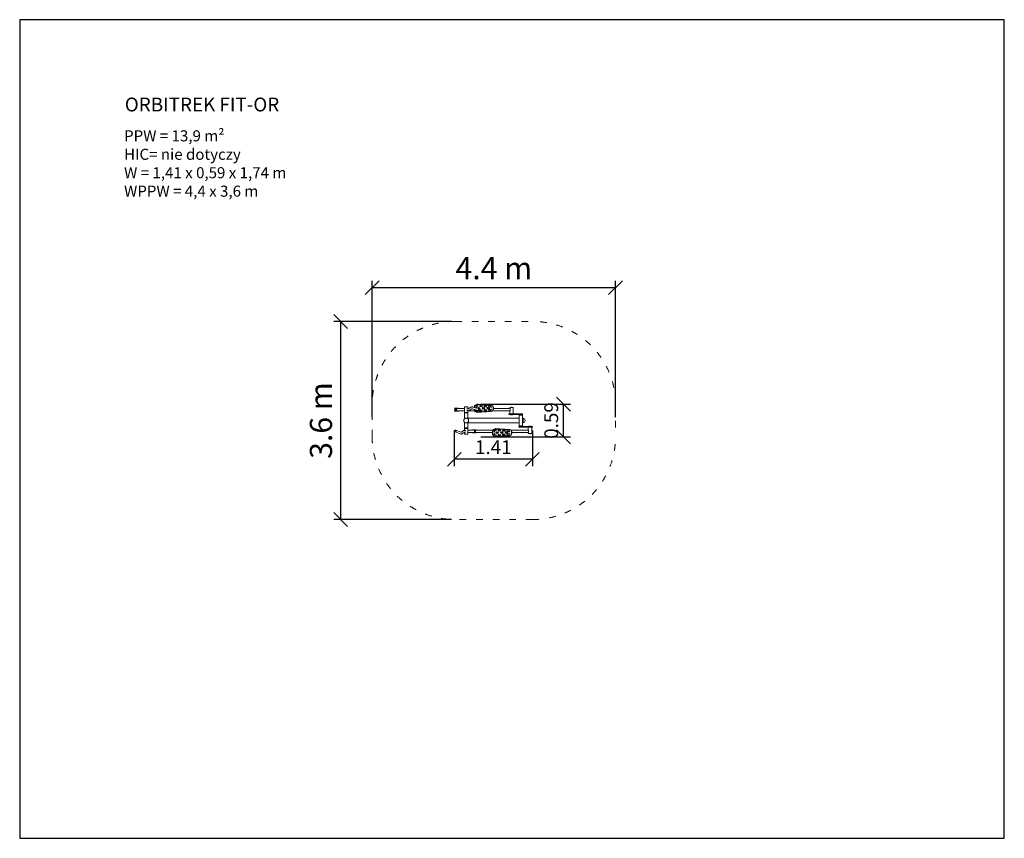
# Model space of a CAD drawing. Units: millimetres. Extents: x 1415 to 19215, y 1037 to 15837.
import ezdxf

# ---------------------------------------------------------------- set-up
doc = ezdxf.new("R2010")
doc.units = ezdxf.units.MM
doc.linetypes.add('ACAD_ISO03W100', pattern=[30, 12, -18])
doc.layers.add('MV', color=2, linetype='Continuous', plot=False)
doc.layers.add('strefa bezpieczeństwa', color=6, linetype='ACAD_ISO03W100', lineweight=18)
doc.layers.add('Urządzenia', color=2, linetype='Continuous', lineweight=15)
for name, color, linetype in [('Tekst', 7, 'Continuous'), ('wymiary 100', 5, 'Continuous'), ('wymiary 100 strefy', 5, 'Continuous')]:
    doc.layers.add(name, color=color, linetype=linetype)
doc.styles.get("Standard").update_dxf_attribs({"font": 'arial.ttf'})
doc.dimstyles.new('FK_rzuty 100_m$0', dxfattribs={"dimscale": 100, "dimtxt": 2.5, "dimasz": 2.5, "dimexe": 1.25, "dimexo": 0.625, "dimtad": 1, "dimlfac": 0.001, "dimrnd": 0.01, "dimzin": 1, "dimdsep": 46, "dimtxsty": 'Standard', "dimblk": 'OBLIQUE', "dimblk1": 'ARCHTICK', "dimblk2": 'OBLIQUE', "dimcen": 2.5, "dimadec": 0, "dimazin": 0, "dimtfac": 1, "dimtmove": 0, "dimatfit": 3, "dimfxl": 1, "dimarcsym": 0})
doc.dimstyles.new('FK_rzuty 100_STREFY', dxfattribs={"dimscale": 100, "dimtxt": 4, "dimasz": 2.5, "dimexe": 1.25, "dimexo": 0.625, "dimgap": 1, "dimtad": 1, "dimdec": 1, "dimlfac": 0.001, "dimrnd": 0.01, "dimzin": 1, "dimdsep": 46, "dimtxsty": 'Standard', "dimblk": 'OBLIQUE', "dimcen": 2.5, "dimadec": 0, "dimazin": 0, "dimtfac": 1, "dimtdec": 1, "dimtmove": 0, "dimatfit": 3, "dimfxl": 1, "dimarcsym": 0})

# ---------------------------------------------------------------- blocks, each defined once
blk = doc.blocks.new('_Oblique')
at = {"color": 0, "linetype": 'ByBlock', "lineweight": -2}
blk.add_line((-0.5, -0.5), (0.5, 0.5), dxfattribs=at)
blk = doc.blocks.new('*D12')
at = {"layer": 'Defpoints', "color": 0, "transparency": 16777216}
for p in [(9272, 8473), (10684, 8473), (9272, 7889)]:
    blk.add_point(p, dxfattribs=at)
at = {"layer": 'wymiary 100', "color": 0, "linetype": 'ByBlock', "lineweight": -2, "transparency": 16777216}
for p, q in [((9272, 8411), (9272, 7764)), ((10684, 8411), (10684, 7764)), ((10684, 7889), (9272, 7889))]:
    blk.add_line(p, q, dxfattribs=at)
at = {"layer": 'wymiary 100', "color": 0, "lineweight": -2, "transparency": 16777216, "xscale": 250, "yscale": 250, "zscale": 250, "rotation": 180}
blk.add_blockref('_Oblique', (9272, 7889), dxfattribs=at)
at = {"layer": 'wymiary 100', "color": 0, "lineweight": -2, "transparency": 16777216, "xscale": 250, "yscale": 250, "zscale": 250}
blk.add_blockref('_Oblique', (10684, 7889), dxfattribs=at)
at = {"layer": 'wymiary 100', "color": 0, "transparency": 16777216, "insert": (9978, 8077), "char_height": 250, "attachment_point": 5}
blk.add_mtext('1.41', dxfattribs=at)
blk = doc.blocks.new('_ArchTick')
at = {"color": 0, "linetype": 'ByBlock', "const_width": 0.15}
blk.add_lwpolyline([(-0.5, -0.5), (0.5, 0.5)], dxfattribs=at)
blk = doc.blocks.new('*D13')
at = {"layer": 'Defpoints', "color": 0, "transparency": 16777216}
for p in [(9687, 8885), (11247, 8885), (9687, 8297)]:
    blk.add_point(p, dxfattribs=at)
at = {"layer": 'wymiary 100', "color": 0, "linetype": 'ByBlock', "lineweight": -2, "transparency": 16777216}
for p, q in [((9749, 8885), (11372, 8885)), ((11247, 8297), (11247, 8885)), ((9749, 8297), (11372, 8297))]:
    blk.add_line(p, q, dxfattribs=at)
at = {"layer": 'wymiary 100', "color": 0, "lineweight": -2, "transparency": 16777216, "xscale": 250, "yscale": 250, "zscale": 250}
for p, rotation in [((11247, 8885), 90), ((11247, 8297), 270)]:
    blk.add_blockref('_Oblique', p, dxfattribs=dict(at, rotation=rotation))
at = {"layer": 'wymiary 100', "color": 0, "transparency": 16777216, "insert": (11057, 8591), "char_height": 250, "attachment_point": 5, "rotation": 90}
blk.add_mtext('0.59', dxfattribs=at)
blk = doc.blocks.new('*D14')
at = {"layer": 'Defpoints', "color": 0, "transparency": 16777216}
for p in [(12187, 10993), (7787, 8591), (12187, 8591)]:
    blk.add_point(p, dxfattribs=at)
at = {"layer": 'wymiary 100 strefy', "color": 0, "lineweight": -2, "transparency": 16777216}
for p, q in [((7787, 8654), (7787, 11118)), ((12187, 8654), (12187, 11118)), ((7787, 10993), (12187, 10993))]:
    blk.add_line(p, q, dxfattribs=at)
at = {"layer": 'wymiary 100 strefy', "color": 0, "lineweight": -2, "transparency": 16777216, "xscale": 250, "yscale": 250, "zscale": 250, "rotation": 180}
blk.add_blockref('_Oblique', (7787, 10993), dxfattribs=at)
at = {"layer": 'wymiary 100 strefy', "color": 0, "lineweight": -2, "transparency": 16777216, "xscale": 250, "yscale": 250, "zscale": 250}
blk.add_blockref('_Oblique', (12187, 10993), dxfattribs=at)
at = {"layer": 'wymiary 100 strefy', "color": 0, "transparency": 16777216, "insert": (9987, 11293), "char_height": 400, "attachment_point": 5}
blk.add_mtext('4.4 m', dxfattribs=at)
blk = doc.blocks.new('*D15')
at = {"layer": 'Defpoints', "color": 0, "transparency": 16777216}
for p in [(9287, 10382), (7217, 6800), (9287, 6800)]:
    blk.add_point(p, dxfattribs=at)
at = {"layer": 'wymiary 100 strefy', "color": 0, "lineweight": -2, "transparency": 16777216}
for p, q in [((9224, 10382), (7092, 10382)), ((7217, 10382), (7217, 6800)), ((9224, 6800), (7092, 6800))]:
    blk.add_line(p, q, dxfattribs=at)
at = {"layer": 'wymiary 100 strefy', "color": 0, "lineweight": -2, "transparency": 16777216, "xscale": 250, "yscale": 250, "zscale": 250}
for p, rotation in [((7217, 10382), 90), ((7217, 6800), 270)]:
    blk.add_blockref('_Oblique', p, dxfattribs=dict(at, rotation=rotation))
at = {"layer": 'wymiary 100 strefy', "color": 0, "transparency": 16777216, "insert": (6913, 8591), "char_height": 400, "attachment_point": 5, "rotation": 90}
blk.add_mtext('3.6 m', dxfattribs=at)
blk = doc.blocks.new('ZDCV')
at = {"layer": 'Urządzenia'}
for p, q in [((579150, -7601), (579151, -7601)), ((579150, -7605), (579150, -7601)), ((579151, -7605), (579150, -7605)), ((579150, -7651), (579151, -7651)), ((579150, -7651), (579150, -7655)), ((579161, -7601), (579151, -7601)), ((579151, -7605), (579161, -7605)), ((579151, -7651), (579161, -7651)), ((579155, -7610), (579162, -7610)), ((579155, -7610), (579155, -7611)), ((579162, -7611), (579155, -7611)), ((579155, -7611), (579155, -7650)), ((579162, -7650), (579155, -7650)), ((579155, -7650), (579162, -7650)), ((579155, -7650), (579155, -7650)), ((579161, -7601), (579218, -7601)), ((579162, -7609), (579162, -7647)), ((579163, -7647), (579163, -7609)), ((579182, -7646), (579182, -7614)), ((579329, -7610), (579186, -7610)), ((579186, -7650), (579329, -7650)), ((579220, -7609), (579220, -7610)), ((579330, -7580), (579329, -7581)), ((579390, -7581), (579329, -7581)), ((579329, -7680), (579329, -7581)), ((579330, -7580), (579389, -7580)), ((579369, -7613), (579397, -7613)), ((579369, -7647), (579398, -7647)), ((579389, -7580), (579390, -7581)), ((579390, -7613), (579390, -7581)), ((579403, -7610), (579390, -7610)), ((579390, -7680), (579390, -7647)), ((579390, -7650), (579511, -7650)), ((579396, -7614), (579441, -7588)), ((579413, -7643), (579458, -7617)), ((579471, -7615), (579593, -7650)), ((579480, -7583), (579602, -7618)), ((579505, -7578), (579502, -7578)), ((579502, -7578), (579502, -7578)), ((579502, -7578), (579502, -7578)), ((579502, -7589), (579502, -7578)), ((579502, -7633), (579502, -7624)), ((579502, -7633), (579505, -7633)), ((579502, -7633), (579502, -7633)), ((579502, -7633), (579502, -7633)), ((579503, -7588), (579503, -7589)), ((579505, -7578), (579507, -7578)), ((579505, -7633), (579507, -7633)), ((579506, -7588), (579506, -7590)), ((579507, -7575), (579507, -7575)), ((579507, -7636), (579507, -7636)), ((579509, -7576), (579509, -7591)), ((579509, -7576), (579509, -7591)), ((579509, -7576), (579509, -7576)), ((579509, -7626), (579509, -7634)), ((579509, -7626), (579509, -7634)), ((579509, -7634), (579509, -7634)), ((579526, -7650), (579569, -7650)), ((579538, -7571), (579563, -7568)), ((579563, -7643), (579538, -7640)), ((579563, -7568), (579539, -7571)), ((579539, -7571), (579563, -7568)), ((579563, -7568), (579539, -7571)), ((579539, -7640), (579563, -7643)), ((579563, -7643), (579539, -7640)), ((579539, -7640), (579563, -7643)), ((579564, -7553), (579540, -7547)), ((579540, -7547), (579564, -7553)), ((579564, -7553), (579540, -7548)), ((579540, -7548), (579564, -7553)), ((579547, -7538), (579546, -7538)), ((579547, -7539), (579548, -7539)), ((579820, -7555), (579548, -7539)), ((579550, -7532), (579550, -7532)), ((579550, -7535), (579550, -7535)), ((579591, -7534), (579569, -7533)), ((579591, -7537), (579569, -7536)), ((579608, -7610), (579577, -7610)), ((579603, -7598), (579579, -7594)), ((579579, -7594), (579603, -7598)), ((579603, -7598), (579579, -7594)), ((579580, -7594), (579604, -7598)), ((579591, -7537), (579591, -7534)), ((579592, -7615), (579603, -7613)), ((579603, -7613), (579592, -7615)), ((579592, -7615), (579603, -7613)), ((579604, -7613), (579592, -7615)), ((579606, -7650), (579647, -7650)), ((579618, -7575), (579643, -7573)), ((579643, -7573), (579618, -7575)), ((579618, -7576), (579643, -7573)), ((579643, -7638), (579618, -7635)), ((579618, -7635), (579643, -7638)), ((579643, -7638), (579618, -7635)), ((579643, -7558), (579619, -7552)), ((579643, -7573), (579619, -7576)), ((579619, -7635), (579643, -7638)), ((579619, -7658), (579643, -7653)), ((579620, -7552), (579644, -7558)), ((579644, -7558), (579620, -7552)), ((579620, -7552), (579644, -7558)), ((579644, -7653), (579620, -7658)), ((579620, -7659), (579644, -7653)), ((579644, -7653), (579620, -7659)), ((579692, -7610), (579651, -7610)), ((579688, -7598), (579664, -7594)), ((579664, -7594), (579688, -7598)), ((579688, -7598), (579664, -7594)), ((579664, -7594), (579689, -7598)), ((579664, -7617), (579688, -7613)), ((579688, -7613), (579664, -7617)), ((579664, -7617), (579688, -7613)), ((579689, -7613), (579664, -7617)), ((579688, -7650), (579713, -7650)), ((579698, -7580), (579722, -7577)), ((579722, -7577), (579698, -7580)), ((579698, -7580), (579722, -7577)), ((579723, -7577), (579698, -7580)), ((579722, -7633), (579698, -7630)), ((579698, -7630), (579723, -7633)), ((579722, -7633), (579698, -7631)), ((579698, -7631), (579722, -7633)), ((579723, -7563), (579699, -7557)), ((579699, -7557), (579723, -7563)), ((579699, -7654), (579723, -7648)), ((579723, -7648), (579699, -7654)), ((579723, -7563), (579700, -7557)), ((579700, -7557), (579724, -7563)), ((579700, -7654), (579723, -7648)), ((579724, -7648), (579700, -7654)), ((579777, -7610), (579736, -7610)), ((579773, -7598), (579749, -7594)), ((579749, -7594), (579773, -7598)), ((579773, -7598), (579749, -7594)), ((579749, -7594), (579773, -7598)), ((579749, -7617), (579773, -7613)), ((579773, -7613), (579749, -7617)), ((579749, -7617), (579773, -7613)), ((579773, -7613), (579749, -7617)), ((579778, -7585), (579802, -7582)), ((579802, -7582), (579778, -7585)), ((579778, -7585), (579802, -7582)), ((579802, -7582), (579778, -7585)), ((579802, -7629), (579778, -7626)), ((579778, -7626), (579802, -7629)), ((579802, -7629), (579778, -7626)), ((579778, -7626), (579802, -7629)), ((579803, -7567), (579779, -7562)), ((579779, -7562), (579803, -7567)), ((579803, -7567), (579779, -7562)), ((579779, -7562), (579803, -7567)), ((579779, -7649), (579803, -7643)), ((579803, -7643), (579779, -7649)), ((579779, -7649), (579803, -7643)), ((579803, -7643), (579779, -7649)), ((579781, -7545), (579780, -7548)), ((579802, -7550), (579780, -7548)), ((579802, -7547), (579781, -7545)), ((579799, -7580), (579799, -7582)), ((579799, -7580), (579799, -7582)), ((579804, -7575), (579804, -7575)), ((579809, -7575), (579804, -7575)), ((579819, -7551), (579819, -7548)), ((579819, -7551), (579819, -7551)), ((579821, -7554), (579821, -7554)), ((579836, -7650), (580150, -7650)), ((579845, -7628), (579845, -7582)), ((579850, -7584), (579847, -7584)), ((579850, -7627), (579847, -7627)), ((579853, -7584), (579850, -7584)), ((579850, -7584), (579850, -7584)), ((579850, -7627), (579853, -7627)), ((579850, -7627), (579850, -7627)), ((579851, -7617), (579851, -7594)), ((579854, -7617), (579854, -7594)), ((580150, -7610), (579854, -7610)), ((580146, -7589), (580145, -7590)), ((580210, -7590), (580145, -7590)), ((580145, -7590), (580145, -7610)), ((580145, -7650), (580145, -7708)), ((580146, -7589), (580209, -7589)), ((580153, -7647), (580153, -7613)), ((580170, -7586), (580169, -7587)), ((580185, -7587), (580169, -7587)), ((580169, -7587), (580169, -7589)), ((580170, -7586), (580184, -7586)), ((580184, -7586), (580185, -7587)), ((580185, -7587), (580185, -7589)), ((580209, -7589), (580210, -7590)), ((580210, -7590), (580210, -7708)), ((579151, -7655), (579150, -7655)), ((579151, -7655), (579161, -7655)), ((579218, -7655), (579161, -7655)), ((579329, -7680), (579389, -7680)), ((579329, -7680), (579329, -7688)), ((579329, -7680), (579390, -7680)), ((579330, -7680), (579329, -7680)), ((579329, -7688), (579389, -7688)), ((579331, -7690), (579329, -7688)), ((579390, -7690), (579329, -7690)), ((579329, -7690), (579329, -7793)), ((579387, -7690), (579389, -7688)), ((579389, -7680), (579389, -7688)), ((579389, -7680), (579390, -7680)), ((579390, -7690), (579390, -7793)), ((580314, -7781), (579390, -7781)), ((579540, -7663), (579564, -7657)), ((579564, -7657), (579540, -7663)), ((579540, -7663), (579564, -7657)), ((579564, -7657), (579540, -7663)), ((579546, -7673), (579547, -7673)), ((579547, -7671), (579548, -7671)), ((579548, -7671), (579820, -7655)), ((579550, -7676), (579550, -7676)), ((579550, -7679), (579550, -7679)), ((579569, -7675), (579591, -7674)), ((579569, -7678), (579591, -7676)), ((579591, -7676), (579591, -7674)), ((579780, -7662), (579802, -7661)), ((579780, -7662), (579781, -7665)), ((579781, -7665), (579802, -7664)), ((579819, -7660), (579819, -7663)), ((579819, -7660), (579819, -7660)), ((579821, -7657), (579821, -7657)), ((580172, -7708), (580132, -7708)), ((580132, -7708), (580132, -7716)), ((580132, -7716), (580172, -7716)), ((580157, -7716), (580157, -7719)), ((580157, -7719), (580197, -7719)), ((580159, -7721), (580157, -7719)), ((580195, -7721), (580159, -7721)), ((580172, -7708), (580340, -7708)), ((580340, -7716), (580172, -7716)), ((580195, -7721), (580197, -7719)), ((580197, -7716), (580197, -7719)), ((580315, -7726), (580314, -7727)), ((580374, -7727), (580314, -7727)), ((580314, -7727), (580314, -7925)), ((580315, -7726), (580373, -7726)), ((580376, -7708), (580340, -7708)), ((580340, -7716), (580376, -7716)), ((580373, -7726), (580374, -7727)), ((580374, -7727), (580374, -7925)), ((580388, -7781), (580374, -7781)), ((580376, -7708), (580376, -7716)), ((580388, -7870), (580388, -7781)), ((580388, -7781), (580388, -7870)), ((580423, -7827), (580423, -7825)), ((579268, -8037), (579165, -8002)), ((579312, -8009), (579274, -8035)), ((579352, -8004), (579327, -8004)), ((579329, -7858), (579329, -7961)), ((579329, -7961), (579390, -7961)), ((579331, -7961), (579329, -7963)), ((579329, -7971), (579329, -7963)), ((579389, -7963), (579329, -7963)), ((579389, -7971), (579329, -7971)), ((579330, -7971), (579329, -7972)), ((579390, -7972), (579329, -7972)), ((579329, -7972), (579329, -8004)), ((579387, -7961), (579389, -7963)), ((579389, -7971), (579389, -7963)), ((579389, -7971), (579390, -7972)), ((579390, -7858), (579390, -7961)), ((580314, -7870), (579390, -7870)), ((579390, -7972), (579390, -8071)), ((579506, -8001), (579390, -8001)), ((579473, -7996), (579531, -7996)), ((579510, -8005), (579510, -8037)), ((579529, -8004), (579529, -8042)), ((579530, -8001), (579532, -8001)), ((579531, -8002), (579530, -8002)), ((579530, -8042), (579530, -8004)), ((579539, -7996), (579531, -7996)), ((579539, -8000), (579531, -8000)), ((579842, -8001), (579532, -8001)), ((579539, -7996), (579540, -7996)), ((579540, -8000), (579539, -8000)), ((579540, -8000), (579540, -7996)), ((579900, -8001), (579856, -8001)), ((579893, -8009), (579869, -8012)), ((579894, -8009), (579869, -8012)), ((579871, -7988), (579894, -7994)), ((579871, -7988), (579895, -7994)), ((579877, -7979), (579877, -7979)), ((579878, -7980), (579878, -7980)), ((579879, -7980), (579879, -7980)), ((580151, -7996), (579879, -7980)), ((580151, -7996), (579879, -7980)), ((579880, -7976), (579881, -7973)), ((579881, -7973), (579881, -7973)), ((579881, -7973), (580150, -7988)), ((579920, -7975), (579898, -7974)), ((579920, -7978), (579898, -7977)), ((579920, -7978), (579920, -7975)), ((579978, -8001), (579937, -8001)), ((579951, -7993), (579974, -7999)), ((579951, -7993), (579975, -7999)), ((580044, -8001), (580019, -8001)), ((580030, -7998), (580054, -8003)), ((580031, -7998), (580054, -8003)), ((580132, -7987), (580110, -7986)), ((580110, -7986), (580110, -7989)), ((580132, -7990), (580110, -7989)), ((580110, -8002), (580134, -8008)), ((580110, -8003), (580134, -8008)), ((580150, -7988), (580150, -7988)), ((580150, -7991), (580150, -7991)), ((580151, -7996), (580151, -7996)), ((580153, -7995), (580153, -7995)), ((580483, -8001), (580167, -8001)), ((580335, -7936), (580311, -7936)), ((580311, -7944), (580311, -7936)), ((580311, -7944), (580335, -7944)), ((580314, -7925), (580374, -7925)), ((580315, -7926), (580314, -7925)), ((580373, -7926), (580315, -7926)), ((580335, -7936), (580499, -7936)), ((580499, -7944), (580335, -7944)), ((580373, -7926), (580374, -7925)), ((580388, -7870), (580374, -7870)), ((580478, -7944), (580478, -8001)), ((580485, -8038), (580485, -8004)), ((580493, -7931), (580491, -7933)), ((580531, -7933), (580491, -7933)), ((580491, -7936), (580491, -7933)), ((580493, -7931), (580529, -7931)), ((580556, -7936), (580499, -7936)), ((580499, -7944), (580556, -7944)), ((580529, -7931), (580531, -7933)), ((580531, -7936), (580531, -7933)), ((580543, -7944), (580543, -8061)), ((580556, -7944), (580556, -7936)), ((579257, -8069), (579154, -8034)), ((579331, -8037), (579293, -8063)), ((579352, -8038), (579329, -8038)), ((579329, -8038), (579329, -8071)), ((579329, -8071), (579390, -8071)), ((579330, -8071), (579329, -8071)), ((579389, -8071), (579330, -8071)), ((579389, -8071), (579390, -8071)), ((579390, -8041), (579506, -8041)), ((579471, -8042), (579471, -8041)), ((579531, -8050), (579473, -8050)), ((579532, -8041), (579530, -8041)), ((579530, -8041), (579531, -8041)), ((579539, -8046), (579531, -8046)), ((579531, -8050), (579539, -8050)), ((579532, -8041), (579832, -8041)), ((579539, -8046), (579540, -8046)), ((579540, -8050), (579539, -8050)), ((579540, -8046), (579540, -8050)), ((579835, -8019), (579832, -8019)), ((579832, -8029), (579832, -8064)), ((579832, -8074), (579835, -8074)), ((579835, -8019), (579835, -8019)), ((579835, -8019), (579838, -8019)), ((579835, -8029), (579835, -8064)), ((579835, -8074), (579835, -8074)), ((579835, -8074), (579838, -8074)), ((579839, -8017), (579839, -8075)), ((579869, -8080), (579894, -8083)), ((579869, -8081), (579893, -8083)), ((579894, -8098), (579871, -8104)), ((579895, -8098), (579871, -8104)), ((579877, -8114), (579877, -8114)), ((579878, -8112), (579878, -8112)), ((579879, -8112), (580151, -8096)), ((579879, -8112), (580151, -8096)), ((579879, -8112), (579879, -8112)), ((579880, -8117), (579881, -8120)), ((580150, -8104), (579881, -8120)), ((579881, -8120), (579881, -8120)), ((579897, -8041), (579939, -8041)), ((579898, -8116), (579920, -8114)), ((579898, -8119), (579920, -8117)), ((579910, -8034), (579934, -8039)), ((579910, -8035), (579934, -8039)), ((579934, -8054), (579910, -8058)), ((579934, -8054), (579910, -8058)), ((579920, -8117), (579920, -8114)), ((579973, -8014), (579949, -8016)), ((579974, -8014), (579949, -8017)), ((579949, -8076), (579973, -8079)), ((579949, -8076), (579974, -8079)), ((579974, -8094), (579951, -8099)), ((579975, -8094), (579951, -8099)), ((579982, -8041), (580024, -8041)), ((579995, -8034), (580019, -8039)), ((579995, -8035), (580019, -8039)), ((580019, -8054), (579995, -8058)), ((580019, -8054), (579995, -8058)), ((580053, -8018), (580029, -8021)), ((580054, -8018), (580029, -8021)), ((580029, -8071), (580053, -8074)), ((580029, -8071), (580054, -8074)), ((580054, -8089), (580030, -8094)), ((580054, -8089), (580031, -8095)), ((580067, -8041), (580109, -8041)), ((580080, -8034), (580104, -8039)), ((580080, -8035), (580104, -8039)), ((580104, -8054), (580080, -8058)), ((580104, -8054), (580080, -8058)), ((580133, -8023), (580109, -8026)), ((580133, -8023), (580109, -8026)), ((580109, -8066), (580133, -8069)), ((580109, -8067), (580133, -8069)), ((580134, -8084), (580110, -8090)), ((580134, -8084), (580110, -8090)), ((580110, -8103), (580132, -8102)), ((580110, -8103), (580110, -8106)), ((580110, -8106), (580132, -8105)), ((580131, -8069), (580131, -8071)), ((580136, -8076), (580140, -8076)), ((580150, -8101), (580150, -8101)), ((580150, -8104), (580150, -8104)), ((580151, -8096), (580151, -8096)), ((580153, -8097), (580153, -8097)), ((580176, -8023), (580176, -8023)), ((580176, -8069), (580176, -8023)), ((580176, -8069), (580176, -8023)), ((580176, -8069), (580176, -8069)), ((580178, -8021), (580178, -8021)), ((580181, -8024), (580178, -8024)), ((580181, -8068), (580178, -8068)), ((580178, -8071), (580178, -8071)), ((580184, -8024), (580181, -8024)), ((580181, -8058), (580181, -8034)), ((580181, -8068), (580184, -8068)), ((580184, -8024), (580184, -8024)), ((580184, -8024), (580184, -8024)), ((580184, -8024), (580184, -8068)), ((580184, -8058), (580184, -8034)), ((580184, -8041), (580483, -8041)), ((580184, -8068), (580184, -8068)), ((580184, -8068), (580184, -8068)), ((580478, -8041), (580478, -8061)), ((580478, -8061), (580543, -8061)), ((580479, -8062), (580478, -8061)), ((580542, -8062), (580479, -8062)), ((580503, -8065), (580503, -8062)), ((580503, -8065), (580519, -8065)), ((580504, -8066), (580503, -8065)), ((580518, -8066), (580504, -8066)), ((580518, -8066), (580519, -8065)), ((580519, -8065), (580519, -8062)), ((580542, -8062), (580543, -8061))]:
    blk.add_line(p, q, dxfattribs=at)
blk.add_circle((579359, -7826), 44.4, dxfattribs=at)
blk.add_circle((579359, -7826), 44.4, dxfattribs=at)
for centre, start, end in [((580379, -7825), 0, 77.7406), ((580379, -7827), 282.2594, 0)]:
    blk.add_arc(centre, 44.4, start, end, dxfattribs=at)
for centre, major_axis, ratio, start_param, end_param in [((579161, -7609), (0, 8), 0.306212, 4.712389, 6.283185), ((579161, -7609), (0, 4), 0.306212, 4.712389, 6.283185), ((579161, -7647), (0, -8), 0.306212, 0, 1.570796), ((579161, -7647), (0, -4), 0.306212, 0, 1.570796), ((579186, -7614), (0, 4), 0.951963, 0, 1.570796), ((579186, -7646), (0, -4), 0.951963, 4.712389, 6.283185), ((579218, -7609), (0, 8), 0.306212, 4.712389, 6.283185), ((579218, -7647), (0, -8), 0.306212, 0, 1.1864), ((579502, -7588), (0, 10), 0.06292, 4.712389, 6.283185), ((579502, -7623), (0, -10), 0.06292, 0, 1.435621), ((579505, -7588), (0, 10), 0.06292, 4.712389, 6.283185), ((579505, -7623), (0, -10), 0.06292, 0, 1.34895), ((579547, -7578), (0, 40), 0.998019, 0.016209, 1.495831), ((579547, -7578), (0, 40), 0.998019, 0.016209, 1.495831), ((579507, -7576), (0, -1.5), 0.998019, 0, 3.066628), ((579507, -7576), (0, 1.5), 0.998019, 3.141593, 6.20822), ((579507, -7634), (0, -1.5), 0.998019, 0.074965, 3.141593), ((579507, -7634), (0, 1.5), 0.998019, 3.216558, 6.283185), ((579547, -7633), (0, -40), 0.998019, 4.787354, 6.266976), ((579547, -7633), (0, -40), 0.998019, 4.787354, 6.266976), ((579547, -7578), (0, 38.6), 0.998019, 0, 1.531554), ((579548, -7578), (0, 38.6), 0.998019, 6.263672, 7.814739), ((579547, -7633), (0, -38.6), 0.998019, 4.751636, 6.283185), ((579548, -7633), (0, -38.6), 0.998019, 4.751636, 6.303513), ((579537, -7559), (0, -12), 0.998019, 2.90185, 6.405416), ((579537, -7559), (0, -11.8), 0.998019, 2.912007, 6.395259), ((579537, -7652), (0, -11.8), 0.998019, 3.029519, 6.512771), ((579537, -7652), (0, -12), 0.998019, 3.019362, 6.522928), ((579537, -7559), (0, 11.8), 0.998019, 6.0536, 6.275137), ((579537, -7559), (0, 12), 0.998019, 6.043443, 6.275305), ((579537, -7559), (0, -11.7), 0.998019, 0.008048, 0.112074), ((579537, -7559), (0, -12), 0.998019, 0.007881, 0.122231), ((579537, -7652), (0, 11.8), 0.998019, 6.171111, 6.275137), ((579537, -7652), (0, 12), 0.998019, 6.160955, 6.275305), ((579540, -7585), (0, -3.75), 0.998019, 0.050457, 3.091135), ((579540, -7585), (0, 3.75), 0.998019, 3.166813, 6.257965), ((579540, -7585), (0, -3.75), 0.998019, 0.025221, 3.116372), ((579548, -7538), (0, -1.5), 0.998019, 4.728598, 6.203634), ((579548, -7538), (0, -1.5), 0.998019, 0.074843, 1.512041), ((579548, -7538), (0, -1.5), 0.998019, 0.049826, 1.512041), ((579550, -7538), (0.35, 5.99), 0.062811, 0.003702, 1.574498), ((579568, -7533), (-18, 1.1), 0.003695, 4.649536, 6.220332), ((579568, -7536), (-18, 1.1), 0.003695, 4.649536, 6.220332), ((579550, -7538), (0.18, 2.99), 0.062811, 0.003702, 1.574498), ((579562, -7561), (0, -7.5), 0.998019, 0.112074, 2.912007), ((579562, -7561), (0, 7.5), 0.998019, 3.253666, 6.0536), ((579562, -7561), (0, -7.5), 0.998019, 0.122231, 2.90185), ((579562, -7561), (0, 7.5), 0.998019, 3.263823, 6.043443), ((579562, -7650), (0, -7.5), 0.998019, 0.229585, 3.029519), ((579562, -7650), (0, 7.5), 0.998019, 3.371178, 6.171111), ((579562, -7650), (0, -7.5), 0.998019, 0.239742, 3.019362), ((579562, -7650), (0, 7.5), 0.998019, 3.381335, 6.160955), ((579577, -7605), (0, 11.8), 0.998019, 6.112356, 8.014943), ((579577, -7605), (0, 12), 0.998019, 6.102199, 8.009947), ((579577, -7605), (0, 12), 0.998019, 6.102199, 6.275305), ((579577, -7605), (0, 11.8), 0.998019, 6.112356, 6.275137), ((579723, -7540), (599, -35), 0.003695, 4.490636, 4.808436), ((579723, -7543), (-599, 35), 0.003695, 1.349043, 1.666843), ((579602, -7605), (0, -7.5), 0.998019, 0.17083, 2.970763), ((579602, -7605), (0, 7.5), 0.998019, 3.312422, 6.112356), ((579602, -7605), (0, -7.5), 0.998019, 0.180986, 2.960606), ((579617, -7564), (0, -11.8), 0.998019, 2.912007, 6.395259), ((579617, -7564), (0, -12), 0.998019, 2.90185, 6.405416), ((579602, -7605), (0, 7.5), 0.998019, 3.322579, 6.102199), ((579617, -7647), (0, -11.8), 0.998019, 4.809658, 6.512771), ((579617, -7647), (0, -12), 0.998019, 4.810739, 6.522928), ((579617, -7647), (0, 11.8), 0.998019, 6.171111, 6.622498), ((579617, -7647), (0, 12), 0.998019, 6.160955, 6.629344), ((579617, -7564), (0, 11.7), 0.998019, 6.0536, 6.275137), ((579617, -7564), (0, 12), 0.998019, 6.043443, 6.275305), ((579617, -7564), (0, -11.7), 0.998019, 0.008048, 0.112074), ((579617, -7564), (0, -12), 0.998019, 0.007881, 0.122231), ((579617, -7647), (0, 11.8), 0.998019, 6.171111, 6.275137), ((579617, -7647), (0, 12), 0.998019, 6.160955, 6.275305), ((579642, -7565), (0, -7.5), 0.998019, 0.112074, 2.912007), ((579642, -7565), (0, 7.5), 0.998019, 3.253666, 6.0536), ((579642, -7565), (0, -7.5), 0.998019, 0.122231, 2.90185), ((579642, -7565), (0, 7.5), 0.998019, 3.263823, 6.043443), ((579642, -7645), (0, -7.5), 0.998019, 0.229585, 3.029519), ((579642, -7645), (0, 7.5), 0.998019, 3.371178, 6.171111), ((579642, -7645), (0, -7.5), 0.998019, 0.239742, 3.019362), ((579642, -7645), (0, 7.5), 0.998019, 3.381335, 6.160955), ((579662, -7605), (0, -11.8), 0.998019, 2.970763, 6.454015), ((579662, -7605), (0, -12), 0.998019, 2.960606, 6.464172), ((579662, -7605), (0, 12), 0.998019, 6.102199, 6.275305), ((579662, -7605), (0, 11.8), 0.998019, 6.112356, 6.275137), ((579662, -7605), (0, -11.8), 0.998019, 0.008048, 0.17083), ((579662, -7605), (0, -12), 0.998019, 0.007881, 0.180986), ((579697, -7569), (0, -11.8), 0.998019, 2.912007, 6.395259), ((579697, -7569), (0, -12), 0.998019, 2.90185, 6.405416), ((579697, -7642), (0, -11.8), 0.998019, 3.029519, 6.512771), ((579697, -7642), (0, -12), 0.998019, 3.019362, 6.522928), ((579687, -7605), (0, -7.5), 0.998019, 0.17083, 2.970763), ((579687, -7605), (0, 7.5), 0.998019, 3.312422, 6.112356), ((579687, -7605), (0, -7.5), 0.998019, 0.180986, 2.960606), ((579687, -7605), (0, 7.5), 0.998019, 3.322579, 6.102199), ((579696, -7569), (0, 11.8), 0.998019, 6.0536, 6.275137), ((579697, -7569), (0, 12), 0.998019, 6.043443, 6.275305), ((579696, -7569), (0, -11.7), 0.998019, 0.008048, 0.112074), ((579697, -7569), (0, -12), 0.998019, 0.007881, 0.122231), ((579696, -7642), (0, 11.8), 0.998019, 6.171111, 6.275137), ((579697, -7642), (0, 12), 0.998019, 6.160955, 6.275305), ((579696, -7642), (0, -11.7), 0.998019, 0.008048, 0.229585), ((579697, -7642), (0, -12), 0.998019, 0.007881, 0.239742), ((579721, -7570), (0, -7.5), 0.998019, 0.112074, 2.912007), ((579722, -7570), (0, 7.5), 0.998019, 3.253666, 6.0536), ((579722, -7570), (0, -7.5), 0.998019, 0.122231, 2.90185), ((579721, -7641), (0, -7.5), 0.998019, 0.229585, 3.029519), ((579722, -7641), (0, 7.5), 0.998019, 3.371178, 6.171111), ((579722, -7641), (0, -7.5), 0.998019, 0.239742, 3.019362), ((579722, -7570), (0, 7.5), 0.998019, 3.263823, 6.043443), ((579722, -7641), (0, 7.5), 0.998019, 3.381335, 6.160955), ((579747, -7605), (0, -11.8), 0.998019, 2.970763, 6.454015), ((579747, -7605), (0, -12), 0.998019, 2.960606, 6.464172), ((579747, -7605), (0, 12), 0.998019, 6.102199, 6.275305), ((579747, -7605), (0, 11.7), 0.998019, 6.112356, 6.275137), ((579747, -7605), (0, -11.8), 0.998019, 0.008048, 0.17083), ((579747, -7605), (0, -12), 0.998019, 0.007881, 0.180986), ((579777, -7573), (0, -12), 0.998019, 2.90185, 6.405416), ((579776, -7573), (0, -11.8), 0.998019, 2.912007, 6.395259), ((579776, -7637), (0, -11.8), 0.998019, 3.029519, 6.512771), ((579777, -7637), (0, -12), 0.998019, 3.019362, 6.522928), ((579772, -7605), (0, -7.5), 0.998019, 0.17083, 2.970763), ((579772, -7605), (0, 7.5), 0.998019, 3.312422, 6.112356), ((579772, -7605), (0, -7.5), 0.998019, 0.180986, 2.960606), ((579772, -7605), (0, 7.5), 0.998019, 3.322579, 6.102199), ((579776, -7573), (0, 11.7), 0.998019, 6.0536, 6.275137), ((579776, -7573), (0, 12), 0.998019, 6.043443, 6.275305), ((579776, -7573), (0, -11.8), 0.998019, 0.008048, 0.112074), ((579776, -7573), (0, -12), 0.998019, 0.007881, 0.122231), ((579776, -7637), (0, 12), 0.998019, 6.160955, 6.275305), ((579776, -7637), (0, 11.7), 0.998019, 6.171111, 6.275137), ((579776, -7637), (0, -11.7), 0.998019, 0.008048, 0.229585), ((579776, -7637), (0, -12), 0.998019, 0.007881, 0.239742), ((579804, -7580), (0, 5), 0.998019, 0, 1.570796), ((579804, -7580), (0, 5), 0.998019, 0, 1.570796), ((579801, -7547), (18, -1.1), 0.003695, 0, 1.507943), ((579801, -7550), (18, -1.1), 0.003695, 6.220332, 7.791129), ((579801, -7575), (0, -7.5), 0.998019, 0.112074, 2.912007), ((579801, -7575), (0, 7.5), 0.998019, 3.253666, 6.0536), ((579801, -7575), (0, -7.5), 0.998019, 0.122231, 2.90185), ((579801, -7575), (0, 7.5), 0.998019, 3.263823, 6.043443), ((579801, -7636), (0, -7.5), 0.998019, 0.229585, 3.029519), ((579801, -7636), (0, 7.5), 0.998019, 3.371178, 6.171111), ((579801, -7636), (0, -7.5), 0.998019, 0.239742, 3.019362), ((579801, -7636), (0, 7.5), 0.998019, 3.381335, 6.160955), ((579814, -7585), (0, -3.75), 0.998019, 0.050457, 3.091135), ((579814, -7585), (0, 3.75), 0.998019, 3.166813, 6.257965), ((579814, -7585), (0, -3.75), 0.998019, 0.025221, 3.116372), ((579814, -7625), (0, -3.75), 0.998019, 0.050457, 3.091135), ((579814, -7625), (0, 3.75), 0.998019, 3.166813, 6.257965), ((579814, -7625), (0, -3.75), 0.998019, 0.025221, 3.116372), ((579814, -7585), (0, 3.9), 0.998019, 3.804875, 5.619902), ((579819, -7554), (0.18, 2.99), 0.062811, 0.003702, 1.574498), ((579820, -7554), (0, -1.5), 0.998019, 4.653633, 6.092795), ((579820, -7554), (0, -1.5), 0.998019, 0.120683, 1.412124), ((579820, -7554), (0, -1.5), 0.998019, 0.055833, 1.412124), ((579817, -7584), (0, 28.7), 0.998019, 4.765849, 6.170969), ((579817, -7627), (0, -28.7), 0.998019, 0.112216, 1.517336), ((579817, -7584), (0, 30), 0.998019, 4.812306, 6.124513), ((579817, -7627), (0, -30), 0.998019, 0.158673, 1.47088), ((579847, -7582), (0, 1.5), 0.998019, 0.099917, 1.129465), ((579847, -7582), (0, -1.5), 0.998019, 5.222556, 6.283185), ((579847, -7629), (0, 1.5), 0.998019, 0, 1.060629), ((579847, -7629), (0, -1.5), 0.998019, 5.15372, 6.183269), ((579850, -7594), (0, 10), 0.06292, 4.712389, 6.283185), ((579850, -7617), (0, -10), 0.06292, 0, 1.570796), ((579853, -7594), (0, 10), 0.06292, 4.712389, 6.283185), ((579853, -7617), (0, -10), 0.06292, 0, 1.570796), ((579537, -7652), (0, -11.7), 0.998019, 0.008048, 0.229585), ((579537, -7652), (0, -12), 0.998019, 0.007881, 0.239742), ((579548, -7673), (0, 1.5), 0.998019, 0.082393, 1.554587), ((579548, -7673), (0, 1.5), 0.998019, 4.771145, 6.206154), ((579548, -7673), (0, 1.5), 0.998019, 4.771145, 6.230494), ((579550, -7673), (0.35, -5.99), 0.062811, 4.708687, 6.279483), ((579550, -7673), (0.18, -2.99), 0.062811, 4.708687, 6.279483), ((579568, -7675), (-18, -1.1), 0.003695, 0.062853, 1.633649), ((579568, -7678), (-18, -1.1), 0.003695, 0.062853, 1.633649), ((579723, -7668), (599, 35), 0.003695, 1.47475, 1.792549), ((579723, -7671), (-599, -35), 0.003695, 4.616342, 4.934142), ((579617, -7647), (0, -11.8), 0.998019, 0.008048, 0.229585), ((579617, -7647), (0, -12), 0.998019, 0.007881, 0.239742), ((579801, -7661), (18, 1.1), 0.003695, 4.775242, 6.346038), ((579801, -7664), (18, 1.1), 0.003695, 4.775242, 6.283185), ((579820, -7657), (0, 1.5), 0.998019, 0.190399, 1.629552), ((579819, -7657), (0.18, -2.99), 0.062811, 4.708687, 6.279483), ((579820, -7657), (0, 1.5), 0.998019, 4.871062, 6.162501), ((579820, -7657), (0, 1.5), 0.998019, 4.871062, 6.227353), ((579473, -8004), (0, 8), 0.257012, 0, 1.1864), ((579506, -8005), (0, 4), 0.966408, 4.712389, 6.283185), ((579531, -8004), (0, 8), 0.257012, 0, 1.570796), ((579531, -8004), (0, 4), 0.257012, 0, 1.570796), ((579878, -8019), (0, 40), 0.99994, 0.016209, 1.495831), ((579878, -8019), (0, 38.6), 0.99994, 6.263672, 7.814739), ((579868, -8000), (0, -11.8), 0.99994, 2.912007, 6.395259), ((579868, -8000), (0, -12), 0.99994, 2.90185, 6.405416), ((579868, -8000), (0, 11.8), 0.99994, 0.001397, 3.140196), ((579868, -8000), (0, 12), 0.99994, 0.001368, 3.140225), ((579879, -7979), (0, -1.5), 0.99994, 4.728598, 6.272244), ((579879, -7979), (0, -1.5), 0.99994, 4.728598, 7.795226), ((579878, -8019), (0, 38.6), 0.99994, 6.263672, 6.283185), ((579898, -7977), (-18, 1.1), 0.000642, 0, 1.559874), ((579880, -7979), (0.18, 2.99), 0.010922, 4.713031, 6.283185), ((579899, -7974), (-18, 1.1), 0.000642, 6.272263, 7.843059), ((579893, -8001), (0, 7.5), 0.99994, 3.263823, 6.043443), ((580009, -7981), (599, -35), 0.000642, 1.400974, 1.718774), ((580008, -7984), (-599, 35), 0.000642, 4.542567, 4.860367), ((579948, -8005), (0, -11.8), 0.99994, 2.912007, 6.395259), ((579948, -8005), (0, -12), 0.99994, 2.90185, 6.405416), ((579948, -8005), (0, 11.8), 0.99994, 0.001397, 3.140196), ((579948, -8005), (0, 12), 0.99994, 0.001368, 3.140225), ((579973, -8006), (0, 7.5), 0.99994, 3.263823, 6.043443), ((580028, -8009), (0, -11.8), 0.99994, 2.912007, 6.395259), ((580028, -8009), (0, -12), 0.99994, 2.90185, 6.405416), ((580028, -8009), (0, 12), 0.99994, 0.001368, 3.140225), ((580028, -8009), (0, 11.8), 0.99994, 0.001397, 3.140196), ((580053, -8011), (0, 7.5), 0.99994, 3.263823, 6.043443), ((580108, -8014), (0, -11.8), 0.99994, 2.912007, 6.395259), ((580108, -8014), (0, -12), 0.99994, 2.90185, 6.405416), ((580108, -8014), (0, 11.8), 0.99994, 0.001397, 3.140196), ((580108, -8014), (0, 12), 0.99994, 0.001368, 3.140225), ((580132, -7987), (18, -1.1), 0.000642, 4.701467, 6.272263), ((580132, -7990), (18, -1.1), 0.000642, 4.701467, 6.272263), ((580132, -8015), (0, 7.5), 0.99994, 3.263823, 6.043443), ((580150, -7994), (0.35, 5.99), 0.010922, 4.713031, 6.283828), ((580150, -7994), (0.18, 2.99), 0.010922, 4.713031, 6.283828), ((580151, -7995), (0, -1.5), 0.99994, 4.653633, 6.272244), ((580151, -7995), (0, -1.5), 0.99994, 4.653633, 7.695309), ((580148, -8025), (0, 28.7), 0.99994, 4.765849, 6.170969), ((580148, -8025), (0, 28.7), 0.99994, 4.765849, 6.170969), ((580148, -8024), (0, 30), 0.99994, 4.812306, 6.124513), ((580148, -8024), (0, 30), 0.99994, 4.812306, 6.124513), ((579473, -8042), (0, -8), 0.257012, 4.712389, 6.283185), ((579506, -8037), (0, -4), 0.966408, 0, 1.570796), ((579531, -8042), (0, -8), 0.257012, 4.712389, 6.283185), ((579531, -8042), (0, -4), 0.257012, 4.712389, 6.283185), ((579832, -8029), (0, 10), 0.010941, 0, 1.570796), ((579832, -8064), (0, -10), 0.010941, 4.712389, 6.283185), ((579835, -8029), (0, 10), 0.010941, 0, 1.570796), ((579835, -8064), (0, -10), 0.010941, 4.712389, 6.283185), ((579838, -8017), (0, 1.5), 0.99994, 4.878764, 6.20822), ((579838, -8017), (0, -1.5), 0.99994, 0, 1.35786), ((579838, -8075), (0, 1.5), 0.99994, 4.925326, 6.283185), ((579838, -8075), (0, -1.5), 0.99994, 0.074965, 1.404426), ((579878, -8074), (0, -40), 0.99994, 4.787354, 6.266976), ((579878, -8074), (0, -38.6), 0.99994, 4.751636, 6.303513), ((579868, -8092), (0, -11.8), 0.99994, 3.029519, 6.512771), ((579868, -8092), (0, -12), 0.99994, 3.019362, 6.522928), ((579868, -8092), (0, 12), 0.99994, 0.001368, 3.140225), ((579868, -8092), (0, 11.8), 0.99994, 0.001397, 3.140196), ((579871, -8026), (0, 3.75), 0.99994, 0.008753, 3.132839), ((579870, -8026), (0, -3.75), 0.99994, 3.145969, 6.278809), ((579870, -8026), (0, 3.75), 0.99994, 0.004377, 3.137216), ((579871, -8066), (0, 3.75), 0.99994, 0.008753, 3.132839), ((579870, -8066), (0, -3.75), 0.99994, 3.145969, 6.278809), ((579870, -8066), (0, 3.75), 0.99994, 0.004377, 3.137216), ((579871, -8026), (0, 2.46), 0.99994, 0.006676, 3.134917), ((579879, -8114), (0, 1.5), 0.99994, 0.010942, 1.554587), ((579879, -8114), (0, 1.5), 0.99994, 0.039134, 1.554587), ((579878, -8074), (0, -38.6), 0.99994, 0, 0.020327), ((579879, -8114), (0, 1.5), 0.99994, 4.771145, 6.283185), ((579880, -8114), (0.18, -2.99), 0.010922, 0, 1.570154), ((579898, -8116), (-18, -1.1), 0.000642, 4.723311, 6.283185), ((579899, -8119), (-18, -1.1), 0.000642, 4.723311, 6.294108), ((579893, -8091), (0, 7.5), 0.99994, 3.381335, 6.160955), ((579908, -8046), (0, -12), 0.99994, 2.960606, 6.464172), ((579908, -8046), (0, 11.8), 0.99994, 0.001397, 3.140196), ((579908, -8046), (0, -11.8), 0.99994, 2.970763, 6.454015), ((579908, -8046), (0, 12), 0.99994, 0.001368, 3.140225), ((580008, -8109), (599, 35), 0.000642, 4.564411, 4.882211), ((580009, -8112), (-599, -35), 0.000642, 1.422819, 1.740618), ((579933, -8046), (0, 7.5), 0.99994, 3.322579, 6.102199), ((579948, -8088), (0, -11.8), 0.99994, 3.029519, 6.512771), ((579948, -8088), (0, -12), 0.99994, 3.019362, 6.522928), ((579948, -8088), (0, 11.8), 0.99994, 0.001397, 3.140196), ((579948, -8088), (0, 12), 0.99994, 0.001368, 3.140225), ((579973, -8086), (0, 7.5), 0.99994, 3.381335, 6.160955), ((579993, -8046), (0, -12), 0.99994, 2.960606, 6.464172), ((579993, -8046), (0, 11.8), 0.99994, 0.001397, 3.140196), ((579993, -8046), (0, -11.8), 0.99994, 2.970763, 6.454015), ((579993, -8046), (0, 12), 0.99994, 0.001368, 3.140225), ((580028, -8083), (0, -12), 0.99994, 3.019362, 6.522928), ((580028, -8083), (0, -11.8), 0.99994, 3.029519, 6.512771), ((580028, -8083), (0, 11.8), 0.99994, 0.001397, 3.140196), ((580028, -8083), (0, 12), 0.99994, 0.001368, 3.140225), ((580018, -8046), (0, 7.5), 0.99994, 3.322579, 6.102199), ((580053, -8082), (0, 7.5), 0.99994, 3.381335, 6.160955), ((580078, -8046), (0, -12), 0.99994, 2.960606, 6.464172), ((580078, -8046), (0, 11.8), 0.99994, 0.001397, 3.140196), ((580078, -8046), (0, -11.8), 0.99994, 2.970763, 6.454015), ((580078, -8046), (0, 12), 0.99994, 0.001368, 3.140225), ((580108, -8078), (0, -11.8), 0.99994, 3.029519, 6.512771), ((580108, -8078), (0, -12), 0.99994, 3.019362, 6.522928), ((580108, -8078), (0, 12), 0.99994, 0.001368, 3.140225), ((580108, -8078), (0, 11.8), 0.99994, 0.001397, 3.140196), ((580103, -8046), (0, 7.5), 0.99994, 3.322579, 6.102199), ((580136, -8071), (0, -5), 0.99994, 4.712389, 6.283185), ((580132, -8102), (18, 1.1), 0.000642, 0.010922, 1.581719), ((580132, -8105), (18, 1.1), 0.000642, 0.010922, 1.581719), ((580132, -8077), (0, 7.5), 0.99994, 3.381335, 6.160955), ((580146, -8026), (0, 3.75), 0.99994, 0.008753, 3.132839), ((580145, -8026), (0, -3.75), 0.99994, 3.145969, 6.278809), ((580145, -8026), (0, 3.75), 0.99994, 0.004377, 3.137216), ((580146, -8066), (0, 3.75), 0.99994, 0.008753, 3.132839), ((580145, -8066), (0, -3.75), 0.99994, 3.145969, 6.278809), ((580145, -8066), (0, 3.75), 0.99994, 0.004377, 3.137216), ((580146, -8026), (0, 2.46), 0.99994, 0.006676, 3.134917), ((580151, -8098), (0, 1.5), 0.99994, 0.010942, 1.629552), ((580151, -8098), (0, 1.5), 0.99994, 4.871062, 7.912737), ((580150, -8098), (0.35, -5.99), 0.010922, 6.282543, 7.853339), ((580150, -8098), (0.18, -2.99), 0.010922, 6.282543, 7.853339), ((580148, -8068), (0, -28.7), 0.99994, 0.112216, 1.517336), ((580148, -8068), (0, -28.7), 0.99994, 0.112216, 1.517336), ((580148, -8068), (0, -30), 0.99994, 0.158673, 1.47088), ((580148, -8068), (0, -30), 0.99994, 0.158673, 1.47088), ((580178, -8023), (0, 1.5), 0.99994, 0.099917, 3.141593), ((580178, -8023), (0, -1.5), 0.99994, 3.241509, 6.283185), ((580178, -8069), (0, 1.5), 0.99994, 0, 3.041676), ((580178, -8069), (0, -1.5), 0.99994, 3.141593, 6.183269), ((580181, -8034), (0, 10), 0.010941, 0, 1.570796), ((580181, -8058), (0, -10), 0.010941, 4.712389, 6.283185), ((580184, -8034), (0, 10), 0.010941, 0, 1.570796), ((580184, -8058), (0, -10), 0.010941, 4.712389, 6.283185)]:
    blk.add_ellipse(centre, major_axis=major_axis, ratio=ratio, start_param=start_param, end_param=end_param, dxfattribs=at)
for centre, major_axis, ratio in [((579540, -7585), (0, 3.75), 0.998019), ((579597, -7634), (4.6, 16.2), 0.948341), ((579597, -7634), (3.8, 13.4), 0.948341), ((579814, -7585), (0, 3.75), 0.998019), ((579814, -7625), (0, 3.75), 0.998019), ((579160, -8018), (-5.4, -16), 0.962731), ((579160, -8018), (-4.5, -13.2), 0.962731), ((579870, -8026), (0, 3.75), 0.99994), ((579870, -8066), (0, 3.75), 0.99994), ((579871, -8026), (0, -2.46), 0.99994), ((580145, -8026), (0, 3.75), 0.99994), ((580145, -8066), (0, 3.75), 0.99994), ((580146, -8026), (0, -2.46), 0.99994)]:
    blk.add_ellipse(centre, major_axis=major_axis, ratio=ratio, dxfattribs=at)
for points, knots in [([(579398, -7647), (579399, -7647), (579401, -7647), (579403, -7647), (579404, -7647), (579406, -7646), (579407, -7646), (579409, -7645), (579410, -7645), (579411, -7644), (579412, -7644), (579413, -7643)], [3.1415927, 3.1415927, 3.1415927, 3.1415927, 3.1764992, 3.1764992, 3.2114058, 3.2114058, 3.2463124, 3.2463124, 3.281219, 3.281219, 3.3161256, 3.3161256, 3.3161256, 3.3161256]), ([(579441, -7588), (579444, -7587), (579446, -7585), (579451, -7583), (579454, -7583), (579459, -7581), (579461, -7581), (579467, -7581), (579469, -7581), (579475, -7581), (579477, -7582), (579480, -7583)], [6.1086524, 6.1086524, 6.1086524, 6.1086524, 6.1610123, 6.1610123, 6.2133721, 6.2133721, 6.265732, 6.265732, 6.3180919, 6.3180919, 6.3704518, 6.3704518, 6.3704518, 6.3704518]), ([(579458, -7617), (579459, -7617), (579460, -7616), (579462, -7615), (579463, -7615), (579465, -7615), (579465, -7615), (579467, -7615), (579467, -7615), (579469, -7615), (579470, -7615), (579471, -7615)], [6.1086524, 6.1086524, 6.1086524, 6.1086524, 6.1610123, 6.1610123, 6.2133721, 6.2133721, 6.265732, 6.265732, 6.3180919, 6.3180919, 6.3704518, 6.3704518, 6.3704518, 6.3704518]), ([(580153, -7613), (580153, -7613), (580153, -7613), (580152, -7612), (580152, -7612), (580152, -7611), (580152, -7611), (580151, -7610), (580151, -7610), (580150, -7610)], [0.9861829, 0.9861829, 0.9861829, 0.9861829, 1.0990946, 1.0990946, 1.2120062, 1.2120062, 1.3497032, 1.3497032, 1.4874001, 1.4874001, 1.4874001, 1.4874001]), ([(580150, -7650), (580151, -7650), (580151, -7650), (580152, -7650), (580152, -7650), (580152, -7649), (580152, -7649), (580153, -7648), (580153, -7648), (580153, -7647)], [0.4849657, 0.4849657, 0.4849657, 0.4849657, 0.6226627, 0.6226627, 0.7603596, 0.7603596, 0.8732712, 0.8732712, 0.9861829, 0.9861829, 0.9861829, 0.9861829]), ([(579327, -8004), (579326, -8004), (579324, -8004), (579322, -8005), (579321, -8005), (579319, -8005), (579318, -8006), (579316, -8007), (579315, -8007), (579313, -8008), (579313, -8008), (579312, -8009)], [3.1415927, 3.1415927, 3.1415927, 3.1415927, 3.1764992, 3.1764992, 3.2114058, 3.2114058, 3.2463124, 3.2463124, 3.281219, 3.281219, 3.3161256, 3.3161256, 3.3161256, 3.3161256]), ([(579532, -8001), (579532, -8001), (579532, -8001), (579531, -8002), (579531, -8002), (579530, -8002)], [0.5030541, 0.5030541, 0.5030541, 0.5030541, 0.6562249, 0.6562249, 0.7974429, 0.7974429, 0.7974429, 0.7974429]), ([(580485, -8004), (580485, -8004), (580485, -8003), (580485, -8003), (580484, -8002), (580484, -8002), (580484, -8002), (580483, -8001), (580483, -8001), (580483, -8001)], [0.9861829, 0.9861829, 0.9861829, 0.9861829, 1.0990946, 1.0990946, 1.2120062, 1.2120062, 1.3497032, 1.3497032, 1.4874001, 1.4874001, 1.4874001, 1.4874001]), ([(579293, -8063), (579291, -8064), (579289, -8066), (579284, -8068), (579282, -8069), (579277, -8070), (579274, -8070), (579269, -8071), (579267, -8071), (579262, -8070), (579259, -8069), (579257, -8069)], [6.1086524, 6.1086524, 6.1086524, 6.1086524, 6.1610123, 6.1610123, 6.2133721, 6.2133721, 6.265732, 6.265732, 6.3180919, 6.3180919, 6.3704518, 6.3704518, 6.3704518, 6.3704518]), ([(579274, -8035), (579273, -8036), (579273, -8036), (579271, -8036), (579271, -8037), (579270, -8037), (579270, -8037), (579269, -8037), (579269, -8037), (579268, -8037), (579268, -8037), (579268, -8037)], [6.1086524, 6.1086524, 6.1086524, 6.1086524, 6.1610123, 6.1610123, 6.2133721, 6.2133721, 6.265732, 6.265732, 6.3180919, 6.3180919, 6.3704518, 6.3704518, 6.3704518, 6.3704518]), ([(579530, -8040), (579530, -8040), (579530, -8040), (579530, -8040), (579531, -8041), (579532, -8041), (579532, -8041), (579532, -8041)], [1.2487168, 1.2487168, 1.2487168, 1.2487168, 1.2634689, 1.2634689, 1.4166398, 1.4166398, 1.5698107, 1.5698107, 1.5698107, 1.5698107]), ([(580483, -8041), (580483, -8041), (580483, -8041), (580484, -8041), (580484, -8040), (580484, -8040), (580485, -8040), (580485, -8039), (580485, -8039), (580485, -8038)], [0.4849657, 0.4849657, 0.4849657, 0.4849657, 0.6226627, 0.6226627, 0.7603596, 0.7603596, 0.8732712, 0.8732712, 0.9861829, 0.9861829, 0.9861829, 0.9861829])]:
    blk.add_open_spline(points, degree=3, knots=knots, dxfattribs=at)
blk = doc.blocks.new('RFGTY')
at = {"layer": 'strefa bezpieczeństwa', "ltscale": 10}
blk.add_lwpolyline([(579159, -6035), (580559, -6035, -0.414214), (582059, -7535), (582059, -8117, -0.414214), (580559, -9617), (579159, -9617, -0.414214), (577659, -8117), (577659, -7535, -0.414214)], format="xyb", close=True, dxfattribs=at)
at = {"layer": 'Urządzenia'}
blk.add_blockref('ZDCV', (0, 0), dxfattribs=at)

msp = doc.modelspace()

# ---------------------------------------------------------------- linework, layer by layer
at = {"layer": 'MV'}
msp.add_lwpolyline([(1415.128, 1037.372), (19215.128, 1037.372), (19215.128, 15837.372), (1415.128, 15837.372)], close=True, dxfattribs=at)

# ---------------------------------------------------------------- block references
at = {"layer": 'Urządzenia'}
msp.add_blockref('RFGTY', (-569871.782, 16417.151), dxfattribs=at)

# ---------------------------------------------------------------- texts
at = {"layer": 'Tekst'}
for s, width, insert, char_height, attachment_point in [('{\\fArial|b0|i0|c238|p34;ORBITREK FIT-OR}', 5562.602, (3315.128, 14178.845), 250, 7), ('{\\fArial|b0|i1|c238|p34;PPW = 13,9 m²\\PHIC= nie dotyczy\\PW = 1,41 x 0,59 x 1,74 m\\PWPPW = 4,4 x 3,6 m}', 4210.28346, (3302.211, 13837.372), 200, 1)]:
    msp.add_mtext_dynamic_manual_height_columns(s, width=width, gutter_width=12.5, heights=[0], dxfattribs=dict(at, insert=insert, char_height=char_height, attachment_point=attachment_point))

# ---------------------------------------------------------------- dimensions: what is measured, and where the dimension line sits
at = {"layer": 'wymiary 100'}
dim = msp.add_linear_dim(base=(11246.866, 8885.292), p1=(9686.586, 8297.423), p2=(9686.586, 8885.292), angle=90, dimstyle='FK_rzuty 100_m$0', override={"dimarcsym": 1}, dxfattribs=at)
dim.commit()
dim.dimension.update_dxf_attribs({"geometry": '*D13', "text_midpoint": (11246.866, 8591.358), "dimtype": 161})
dim = msp.add_aligned_dim(p1=(10683.928, 8473.403), p2=(9271.81, 8473.403), distance=584.549, dimstyle='FK_rzuty 100_m$0', override={"dimarcsym": 1}, dxfattribs=at)
dim.commit()
dim.dimension.update_dxf_attribs({"geometry": '*D12', "text_midpoint": (9977.869, 8076.866)})
at = {"layer": 'wymiary 100 strefy'}
dim = msp.add_linear_dim(base=(12186.828, 10992.67), p1=(7786.828, 8591.403), p2=(12186.828, 8591.403), dimstyle='FK_rzuty 100_STREFY', override={"dimpost": ' m'}, dxfattribs=at)
dim.commit()
dim.dimension.update_dxf_attribs({"geometry": '*D14', "text_midpoint": (9986.828, 11292.807)})
dim = msp.add_linear_dim(base=(7217.278, 6800.403), p1=(9286.828, 10382.403), p2=(9286.828, 6800.403), angle=90, dimstyle='FK_rzuty 100_STREFY', override={"dimpost": ' m'}, dxfattribs=at)
dim.commit()
dim.dimension.update_dxf_attribs({"geometry": '*D15', "text_midpoint": (7217.278, 8591.403), "dimtype": 160})

doc.saveas('drawing.dxf')
